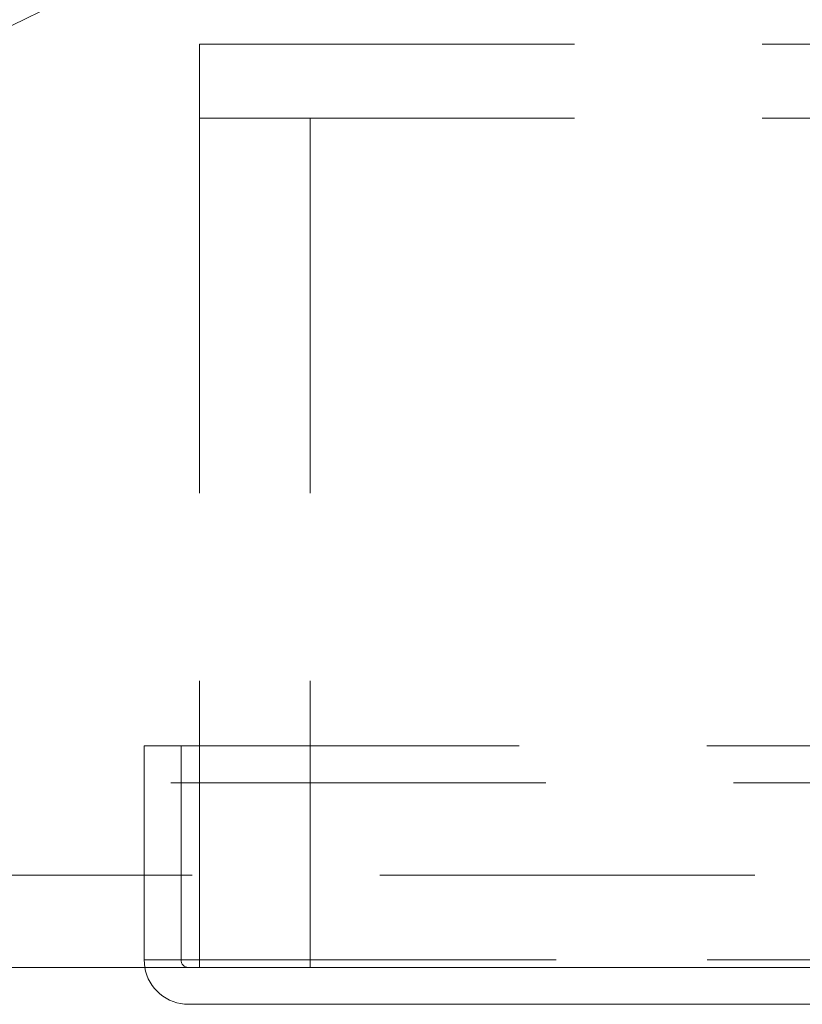
# Model space of a CAD drawing. Units: millimetres. Extents: x 0 to 201, y -9 to 278.
# Drawn here: x 67 to 69, y 207 to 210 of the extents above; entities that cross this region are included whole.
import ezdxf

# ---------------------------------------------------------------- set-up
doc = ezdxf.new("R2010")
doc.units = ezdxf.units.MM
doc.linetypes.add('HIDDEN', pattern=[1.905, 1.27, -0.635])

msp = doc.modelspace()

# ---------------------------------------------------------------- linework, layer by layer
at = {"color": 7, "linetype": 'HIDDEN', "lineweight": 0}
for p, q in [((60.8076, 207.1768), (73.2026, 213.2223)), ((67.4345, 210.0348), (76.9345, 210.0348)), ((67.4345, 210.0348), (67.4345, 209.7848)), ((67.4345, 209.7848), (76.9345, 209.7848)), ((67.4345, 209.7848), (67.4345, 206.9098)), ((67.8095, 209.7848), (67.8095, 206.9098)), ((67.247, 207.6598), (76.9345, 207.6598)), ((67.247, 207.6598), (67.247, 206.9348)), ((67.372, 207.6598), (67.372, 206.9348)), ((93.372, 207.5348), (60.497, 207.5348)), ((67.8095, 207.5348), (67.8095, 206.9098)), ((76.9345, 207.2223), (60.1845, 207.2223)), ((67.247, 206.9348), (67.2491, 206.9098)), ((67.2484, 206.9348), (86.6207, 206.9348)), ((67.372, 206.9348), (86.497, 206.9348))]:
    msp.add_line(p, q, dxfattribs=at)
at = {"color": 7, "linetype": 'Continuous', "lineweight": 15}
for p, q in [((76.9345, 206.9098), (60.0595, 206.9098)), ((67.397, 206.7848), (76.9345, 206.7848))]:
    msp.add_line(p, q, dxfattribs=at)
at = {"color": 7, "linetype": 'HIDDEN', "lineweight": 0}
msp.add_arc((67.397, 206.9348), 0.025, 180, 270, dxfattribs=at)
at = {"color": 7, "linetype": 'Continuous', "lineweight": 15}
msp.add_arc((67.397, 206.9348), 0.15, 189.5941, 270, dxfattribs=at)

doc.saveas('drawing.dxf')
